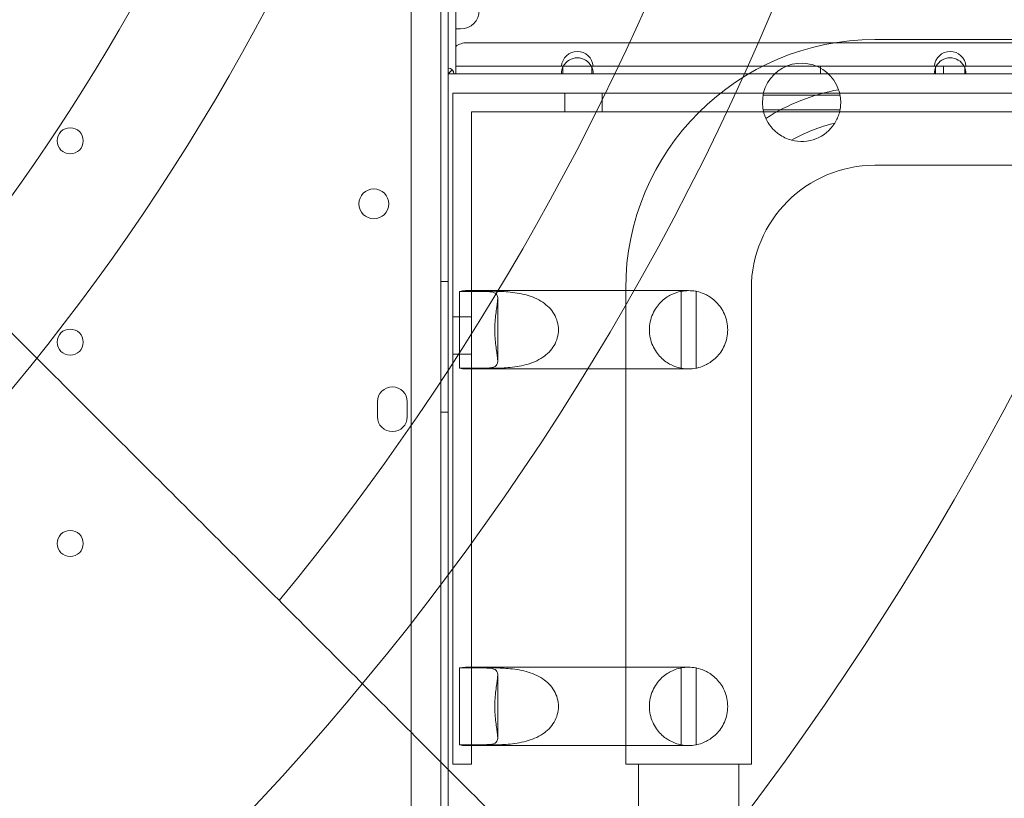
# Model space of a CAD drawing. Units: millimetres. Extents: x 75446 to 90842, y 18877 to 24359.
# Drawn here: x 79308 to 79572, y 19727 to 19936 of the extents above; entities that cross this region are included whole.
import ezdxf

# ---------------------------------------------------------------- set-up
doc = ezdxf.new("R2010")
doc.units = ezdxf.units.MM

# ---------------------------------------------------------------- blocks, each defined once
blk = doc.blocks.new('A$C0DBC4B27')
at = {"color": 0, "linetype": 'Continuous', "lineweight": 0}
for p, q in [((36016.61, 10399.35), (36016.61, 9373.73)), ((36008.61, 10397.52), (36008.61, 9375.56)), ((36018.61, 9588.04), (36018.61, 9621.09)), ((36020.61, 9620.59), (36020.61, 9588.54)), ((36021.91, 9598.54), (36020.61, 9598.54)), ((37226.21, 9594.84), (36023.61, 9594.84)), ((36420.31, 9595.7), (36133.04, 9595.7)), ((36048.97, 9588.54), (36020.61, 9588.54)), ((36020.61, 9588.54), (36020.61, 9586.54)), ((36048.97, 9588.54), (36049.31, 9588.54)), ((36049.31, 9588.54), (36049.31, 9586.54)), ((36057.11, 9588.54), (36049.31, 9588.54)), ((36057.11, 9586.54), (36057.11, 9588.54)), ((36057.11, 9588.54), (36057.45, 9588.54)), ((36148.97, 9588.54), (36057.45, 9588.54)), ((36118.41, 9588.54), (36118.41, 9586.54)), ((36148.97, 9588.54), (36149.31, 9588.54)), ((36149.31, 9588.54), (36149.31, 9586.54)), ((36157.11, 9588.54), (36149.31, 9588.54)), ((36151.41, 9588.54), (36151.41, 9586.54)), ((36157.11, 9586.54), (36157.11, 9588.54)), ((36157.11, 9588.54), (36157.45, 9588.54)), ((36252.97, 9588.54), (36157.45, 9588.54)), ((36018.61, 9588.04), (36018.61, 9586.54)), ((36018.61, 9586.54), (36019.67, 9587.6)), ((36018.61, 9586.54), (36018.61, 9371.35)), ((36018.61, 9586.54), (36020.11, 9586.54)), ((36049.31, 9586.54), (36020.11, 9586.54)), ((36049.31, 9586.54), (36057.11, 9586.54)), ((36149.31, 9586.54), (36057.11, 9586.54)), ((36149.31, 9586.54), (36157.11, 9586.54)), ((36253.31, 9586.54), (36157.11, 9586.54)), ((36019.86, 9401.35), (36019.86, 9581.35)), ((36706.23, 9581.35), (36019.86, 9581.35)), ((36049.86, 9576.35), (36049.86, 9581.35)), ((36059.86, 9576.35), (36059.86, 9581.35)), ((36123.67, 9580.82), (36103.05, 9580.82)), ((36024.86, 9576.35), (36706.23, 9576.35)), ((36024.86, 9576.35), (36024.86, 9528.17)), ((36123.66, 9576.82), (36103.06, 9576.82)), ((36409.73, 9562), (36133.04, 9562)), ((36018.61, 9530.76), (36016.61, 9530.76)), ((36021.62, 9507.55), (36021.62, 9528.16)), ((36027.47, 9528.16), (36021.62, 9528.16)), ((36052.81, 9528.35), (36023.26, 9528.35)), ((36024.86, 9528.17), (36030.72, 9528.17)), ((36024.86, 9507.54), (36024.86, 9528.17)), ((36052.81, 9528.35), (36073.59, 9528.35)), ((36066.19, 9528.85), (36066.19, 9401.35)), ((36083.05, 9528.35), (36073.59, 9528.35)), ((36081.08, 9528.17), (36081.08, 9507.54)), ((36085.08, 9507.55), (36085.08, 9528.16)), ((36099.89, 9528.85), (36099.89, 9401.35)), ((36031.86, 9509.54), (36031.86, 9526.16)), ((36019.86, 9521.35), (36024.86, 9521.35)), ((36019.86, 9511.35), (36024.86, 9511.35)), ((36021.62, 9507.55), (36027.47, 9507.55)), ((36052.81, 9507.35), (36023.26, 9507.35)), ((36030.72, 9507.54), (36024.86, 9507.54)), ((36024.86, 9507.54), (36024.86, 9427.17)), ((36052.81, 9507.35), (36073.59, 9507.35)), ((36073.59, 9507.35), (36083.05, 9507.35)), ((35999.61, 9494.54), (35999.61, 9498.54)), ((36007.61, 9498.54), (36007.61, 9494.54)), ((36018.61, 9495.76), (36016.61, 9495.76)), ((36021.62, 9406.55), (36021.62, 9427.16)), ((36027.47, 9427.16), (36021.62, 9427.16)), ((36052.81, 9427.35), (36023.26, 9427.35)), ((36024.86, 9427.17), (36030.72, 9427.17)), ((36024.86, 9406.54), (36024.86, 9427.17)), ((36031.86, 9408.54), (36031.86, 9425.16)), ((36052.81, 9427.35), (36073.59, 9427.35)), ((36083.05, 9427.35), (36073.59, 9427.35)), ((36081.08, 9427.17), (36081.08, 9406.54)), ((36085.08, 9406.55), (36085.08, 9427.16)), ((36021.62, 9406.55), (36027.47, 9406.55)), ((36052.81, 9406.35), (36023.26, 9406.35)), ((36030.72, 9406.54), (36024.86, 9406.54)), ((36024.86, 9406.54), (36024.86, 9401.35)), ((36052.81, 9406.35), (36073.59, 9406.35)), ((36073.59, 9406.35), (36083.05, 9406.35)), ((36019.86, 9401.35), (36024.86, 9401.35)), ((36066.19, 9401.35), (36083.04, 9401.35)), ((36069.59, 9401.35), (36069.59, 9373.96)), ((36083.04, 9401.35), (36099.89, 9401.35)), ((36096.49, 9401.35), (36096.49, 9373.96))]:
    blk.add_line(p, q, dxfattribs=at)
for centre, radius in [((35437.31, 9885.75), 981.79), ((35437.31, 9885.75), 896.79), ((35437.31, 9885.75), 725.18), ((35437.31, 9885.75), 602.33), ((35917.21, 9568.54), 3.5), ((35998.64, 9551.62), 4), ((35917.21, 9514.54), 3.5), ((35917.21, 9460.54), 3.5)]:
    blk.add_circle(centre, radius, dxfattribs=at)
for centre, radius, start, end in [((35437.31, 9885.75), 827.57, 319.67845, 40.32155), ((35437.31, 9885.75), 693.75, 320.58352, 39.41648), ((35437.31, 9885.75), 570.71, 321.7924, 38.2076), ((36021.91, 9603.54), 5, 270, 0), ((36023.61, 9589.84), 5, 90, 126.8699), ((36133.04, 9528.85), 66.85, 90, 180), ((36053.21, 9588.24), 4.25, 4.0478, 175.9522), ((36153.21, 9588.24), 4.25, 4.0478, 175.9522), ((36053.21, 9586.54), 4.25, 151.9275, 180), ((36053.21, 9586.54), 4.25, 28.0725, 151.9275), ((36053.21, 9586.54), 4.25, 0, 28.0725), ((36113.36, 9578.85), 10.5, 18.8305, 204.1313), ((36153.21, 9586.54), 4.25, 151.9275, 180), ((36153.21, 9586.54), 4.25, 28.0725, 151.9275), ((36153.21, 9586.54), 4.25, 0, 28.0725), ((36018.61, 9586.54), 1.5, 0, 90), ((36133.04, 9528.85), 54.27, 100.3372, 122.6246), ((36133.04, 9528.85), 45.73, 103.6171, 119.3448), ((36113.36, 9578.85), 10.5, 254.9055, 328.0564), ((36133.04, 9528.85), 33.15, 90, 180), ((36003.61, 9498.54), 4, 0, 180), ((36003.61, 9494.54), 4, 180, 0)]:
    blk.add_arc(centre, radius, start, end, dxfattribs=at)
for centre, start_param, end_param in [((36023.26, 9517.85), 6.094393, 6.477689), ((36023.26, 9517.85), 2.947089, 3.330385), ((36023.26, 9416.85), 6.094393, 6.477689), ((36023.26, 9416.85), 2.947089, 3.330385)]:
    blk.add_ellipse(centre, major_axis=(0, 10.5), ratio=0.810679, start_param=start_param, end_param=end_param, dxfattribs=at)
for points, knots in [([(35569.01, 9849.5), (35571.83, 9846.68), (35574.73, 9843.79), (35582.38, 9836.14), (35587.23, 9831.28), (35597.47, 9821.05), (35603.12, 9815.39), (35615.18, 9803.34), (35621.58, 9796.94), (35635.1, 9783.42), (35642.22, 9776.3), (35657.13, 9761.39), (35664.91, 9753.6), (35681.07, 9737.45), (35689.44, 9729.08), (35706.66, 9711.86), (35715.51, 9703.01), (35733.55, 9684.97), (35742.74, 9675.77), (35761.31, 9657.2), (35770.69, 9647.82), (35789.26, 9629.26), (35798.87, 9619.65), (35818.85, 9599.66), (35829.22, 9589.29), (35850.62, 9567.89), (35861.65, 9556.86), (35884.25, 9534.27), (35895.82, 9522.7), (35919.34, 9499.18), (35931.3, 9487.21), (35955.47, 9463.05), (35967.67, 9450.84), (35992.15, 9426.37), (36004.42, 9414.09), (36028.84, 9389.67), (36040.99, 9377.52), (36064.9, 9353.62), (36077.2, 9341.32), (36102.44, 9316.08), (36115.38, 9303.14), (36141.73, 9276.79), (36155.14, 9263.38), (36175.71, 9242.81), (36182.74, 9235.77), (36189.81, 9228.7)], [3827.246703, 3827.246703, 3827.246703, 3827.246703, 3860.61008, 3860.61008, 3913.469696, 3913.469696, 3969.682194, 3969.682194, 4025.894692, 4025.894692, 4082.10719, 4082.10719, 4138.319688, 4138.319688, 4194.532185, 4194.532185, 4250.744683, 4250.744683, 4306.957181, 4306.957181, 4363.169679, 4363.169679, 4418.241502, 4418.241502, 4473.313325, 4473.313325, 4528.385148, 4528.385148, 4583.45697, 4583.45697, 4638.528793, 4638.528793, 4693.600616, 4693.600616, 4748.672439, 4748.672439, 4803.744262, 4803.744262, 4858.465455, 4858.465455, 4913.186649, 4913.186649, 4967.907842, 4967.907842, 4996.127358, 4996.127358, 4996.127358, 4996.127358]), ([(36094.35, 9133.24), (36087.29, 9140.31), (36080.25, 9147.35), (36059.68, 9167.92), (36046.27, 9181.33), (36019.92, 9207.68), (36006.98, 9220.62), (35981.74, 9245.86), (35969.44, 9258.16), (35945.53, 9282.06), (35933.38, 9294.21), (35908.96, 9318.64), (35896.69, 9330.91), (35872.21, 9355.38), (35860.01, 9367.59), (35835.84, 9391.75), (35823.88, 9403.72), (35800.36, 9427.24), (35788.79, 9438.81), (35766.2, 9461.4), (35755.17, 9472.43), (35733.76, 9493.83), (35723.39, 9504.2), (35703.41, 9524.19), (35693.8, 9533.8), (35675.23, 9552.37), (35665.85, 9561.74), (35647.28, 9580.31), (35638.09, 9589.51), (35620.05, 9607.55), (35611.2, 9616.4), (35593.98, 9633.62), (35585.61, 9641.99), (35569.45, 9658.15), (35561.67, 9665.93), (35546.76, 9680.84), (35539.64, 9687.96), (35526.12, 9701.48), (35519.72, 9707.88), (35507.66, 9719.93), (35502.01, 9725.59), (35491.77, 9735.82), (35486.92, 9740.68), (35479.36, 9748.24), (35476.54, 9751.05), (35473.8, 9753.79)], [1985.058174, 1985.058174, 1985.058174, 1985.058174, 2013.27769, 2013.27769, 2067.998883, 2067.998883, 2122.720077, 2122.720077, 2177.44127, 2177.44127, 2232.513093, 2232.513093, 2287.584916, 2287.584916, 2342.656739, 2342.656739, 2397.728562, 2397.728562, 2452.800385, 2452.800385, 2507.872208, 2507.872208, 2562.94403, 2562.94403, 2618.015853, 2618.015853, 2674.228351, 2674.228351, 2730.440849, 2730.440849, 2786.653347, 2786.653347, 2842.865845, 2842.865845, 2899.078342, 2899.078342, 2955.29084, 2955.29084, 3011.503338, 3011.503338, 3067.715836, 3067.715836, 3120.575452, 3120.575452, 3152.946909, 3152.946909, 3152.946909, 3152.946909]), ([(36122.27, 9573.3), (36122.81, 9574.16), (36123.22, 9575.09), (36123.73, 9576.95), (36123.85, 9577.84), (36123.87, 9579.95), (36123.68, 9581.13), (36123.3, 9582.24)], [-9.43607, -9.43607, -9.43607, -9.43607, -6.345952, -6.345952, -3.634262, -3.634262, 0, 0, 0, 0]), ([(36103.78, 9574.56), (36104.15, 9573.74), (36104.62, 9572.96), (36105.81, 9571.5), (36106.51, 9570.84), (36108.3, 9569.57), (36109.44, 9569.04), (36110.63, 9568.72)], [-9.404252, -9.404252, -9.404252, -9.404252, -6.619759, -6.619759, -3.756324, -3.756324, 0, 0, 0, 0]), ([(36027.47, 9507.55), (36028.54, 9507.55), (36029.52, 9507.59), (36030.97, 9507.85), (36031.44, 9508.09), (36031.77, 9508.72), (36031.84, 9508.98), (36031.87, 9509.64), (36031.85, 9510.05), (36031.75, 9510.89), (36031.68, 9511.35), (36031.53, 9512.41), (36031.44, 9513.01), (36031.28, 9514.29), (36031.21, 9514.98), (36031.12, 9516.4), (36031.09, 9517.13), (36031.09, 9518.57), (36031.12, 9519.3), (36031.21, 9520.72), (36031.28, 9521.41), (36031.44, 9522.7), (36031.53, 9523.29), (36031.68, 9524.35), (36031.75, 9524.82), (36031.85, 9525.66), (36031.87, 9526.06), (36031.84, 9526.73), (36031.77, 9526.99), (36031.44, 9527.62), (36030.97, 9527.86), (36029.52, 9528.12), (36028.54, 9528.16), (36027.47, 9528.16)], [2.446116, 2.446116, 2.446116, 2.446116, 2.994914, 2.994914, 3.543712, 3.543712, 3.786923, 3.786923, 4.030133, 4.030133, 4.245658, 4.245658, 4.461182, 4.461182, 4.676707, 4.676707, 4.892232, 4.892232, 5.107756, 5.107756, 5.323281, 5.323281, 5.538805, 5.538805, 5.75433, 5.75433, 5.997541, 5.997541, 6.240751, 6.240751, 6.789549, 6.789549, 7.338347, 7.338347, 7.338347, 7.338347]), ([(36030.72, 9528.17), (36031.79, 9528.17), (36033.15, 9528.13), (36036.19, 9527.87), (36037.87, 9527.64), (36040.19, 9527.01), (36040.98, 9526.75), (36042.53, 9526.09), (36043.29, 9525.68), (36044.53, 9524.84), (36045.11, 9524.37), (36046.15, 9523.31), (36046.61, 9522.71), (36047.37, 9521.42), (36047.66, 9520.73), (36048.05, 9519.31), (36048.15, 9518.57), (36048.15, 9517.85), (36048.15, 9517.13), (36048.05, 9516.4), (36047.66, 9514.97), (36047.37, 9514.28), (36046.61, 9512.99), (36046.15, 9512.4), (36045.11, 9511.33), (36044.53, 9510.87), (36043.29, 9510.03), (36042.53, 9509.62), (36040.98, 9508.96), (36040.19, 9508.7), (36037.87, 9508.07), (36036.19, 9507.84), (36033.15, 9507.57), (36031.79, 9507.54), (36030.72, 9507.54)], [-2.454406, -2.454406, -2.454406, -2.454406, -1.903486, -1.903486, -1.352566, -1.352566, -1.108674, -1.108674, -0.864783, -0.864783, -0.648587, -0.648587, -0.432392, -0.432392, -0.216196, -0.216196, 0, 0, 0, 0.216196, 0.216196, 0.432392, 0.432392, 0.648587, 0.648587, 0.864783, 0.864783, 1.108674, 1.108674, 1.352566, 1.352566, 1.903486, 1.903486, 2.454406, 2.454406, 2.454406, 2.454406]), ([(36081.08, 9528.17), (36081.08, 9528.17), (36080.85, 9528.13), (36079.87, 9527.87), (36079.12, 9527.64), (36077.89, 9527.01), (36077.45, 9526.75), (36076.51, 9526.09), (36076.02, 9525.68), (36075.19, 9524.84), (36074.8, 9524.37), (36074.06, 9523.31), (36073.72, 9522.71), (36073.15, 9521.42), (36072.93, 9520.73), (36072.63, 9519.31), (36072.55, 9518.57), (36072.55, 9517.85), (36072.55, 9517.13), (36072.63, 9516.4), (36072.93, 9514.97), (36073.15, 9514.28), (36073.72, 9512.99), (36074.06, 9512.4), (36074.8, 9511.33), (36075.19, 9510.87), (36076.02, 9510.03), (36076.51, 9509.62), (36077.45, 9508.96), (36077.89, 9508.7), (36079.12, 9508.07), (36079.87, 9507.84), (36080.85, 9507.57), (36081.08, 9507.54), (36081.08, 9507.54)], [-2.454406, -2.454406, -2.454406, -2.454406, -1.903486, -1.903486, -1.352566, -1.352566, -1.108674, -1.108674, -0.864783, -0.864783, -0.648587, -0.648587, -0.432392, -0.432392, -0.216196, -0.216196, 0, 0, 0, 0.216196, 0.216196, 0.432392, 0.432392, 0.648587, 0.648587, 0.864783, 0.864783, 1.108674, 1.108674, 1.352566, 1.352566, 1.903486, 1.903486, 2.454406, 2.454406, 2.454406, 2.454406]), ([(36085.08, 9528.16), (36085.04, 9528.16), (36085.01, 9528.17), (36084.32, 9528.3), (36083.67, 9528.35), (36082.4, 9528.35), (36081.74, 9528.29), (36081.09, 9528.17), (36081.09, 9528.17), (36081.08, 9528.17)], [5.597873, 5.597873, 5.597873, 5.597873, 5.712549, 5.712549, 7.616732, 7.616732, 9.521146, 9.521146, 9.535381, 9.535381, 9.535381, 9.535381]), ([(36085.08, 9507.55), (36085.08, 9507.55), (36085.31, 9507.59), (36086.29, 9507.85), (36087.03, 9508.09), (36088.25, 9508.72), (36088.69, 9508.98), (36089.62, 9509.64), (36090.11, 9510.05), (36090.93, 9510.89), (36091.32, 9511.35), (36092.06, 9512.41), (36092.4, 9513.01), (36092.96, 9514.29), (36093.18, 9514.98), (36093.48, 9516.4), (36093.55, 9517.13), (36093.55, 9518.57), (36093.48, 9519.3), (36093.18, 9520.72), (36092.96, 9521.41), (36092.4, 9522.7), (36092.06, 9523.29), (36091.32, 9524.35), (36090.93, 9524.82), (36090.11, 9525.66), (36089.62, 9526.06), (36088.69, 9526.73), (36088.25, 9526.99), (36087.03, 9527.62), (36086.29, 9527.86), (36085.31, 9528.12), (36085.08, 9528.16), (36085.08, 9528.16)], [2.446116, 2.446116, 2.446116, 2.446116, 2.994914, 2.994914, 3.543712, 3.543712, 3.786923, 3.786923, 4.030133, 4.030133, 4.245658, 4.245658, 4.461182, 4.461182, 4.676707, 4.676707, 4.892232, 4.892232, 5.107756, 5.107756, 5.323281, 5.323281, 5.538805, 5.538805, 5.75433, 5.75433, 5.997541, 5.997541, 6.240751, 6.240751, 6.789549, 6.789549, 7.338347, 7.338347, 7.338347, 7.338347]), ([(36081.08, 9507.54), (36081.09, 9507.54), (36081.09, 9507.54), (36081.74, 9507.41), (36082.4, 9507.35), (36083.67, 9507.35), (36084.32, 9507.41), (36085.01, 9507.54), (36085.04, 9507.54), (36085.08, 9507.55)], [5.699008, 5.699008, 5.699008, 5.699008, 5.713243, 5.713243, 7.617657, 7.617657, 9.52184, 9.52184, 9.636516, 9.636516, 9.636516, 9.636516]), ([(36027.47, 9406.55), (36028.54, 9406.55), (36029.52, 9406.59), (36030.97, 9406.85), (36031.44, 9407.09), (36031.77, 9407.72), (36031.84, 9407.98), (36031.87, 9408.64), (36031.85, 9409.05), (36031.75, 9409.89), (36031.68, 9410.35), (36031.53, 9411.41), (36031.44, 9412.01), (36031.28, 9413.29), (36031.21, 9413.98), (36031.12, 9415.4), (36031.09, 9416.13), (36031.09, 9417.57), (36031.12, 9418.3), (36031.21, 9419.72), (36031.28, 9420.41), (36031.44, 9421.7), (36031.53, 9422.29), (36031.68, 9423.35), (36031.75, 9423.82), (36031.85, 9424.66), (36031.87, 9425.06), (36031.84, 9425.73), (36031.77, 9425.99), (36031.44, 9426.62), (36030.97, 9426.86), (36029.52, 9427.12), (36028.54, 9427.16), (36027.47, 9427.16)], [2.446116, 2.446116, 2.446116, 2.446116, 2.994914, 2.994914, 3.543712, 3.543712, 3.786923, 3.786923, 4.030133, 4.030133, 4.245658, 4.245658, 4.461182, 4.461182, 4.676707, 4.676707, 4.892232, 4.892232, 5.107756, 5.107756, 5.323281, 5.323281, 5.538805, 5.538805, 5.75433, 5.75433, 5.997541, 5.997541, 6.240751, 6.240751, 6.789549, 6.789549, 7.338347, 7.338347, 7.338347, 7.338347]), ([(36030.72, 9427.17), (36031.79, 9427.17), (36033.15, 9427.13), (36036.19, 9426.87), (36037.87, 9426.64), (36040.19, 9426.01), (36040.98, 9425.75), (36042.53, 9425.09), (36043.29, 9424.68), (36044.53, 9423.84), (36045.11, 9423.37), (36046.15, 9422.31), (36046.61, 9421.71), (36047.37, 9420.42), (36047.66, 9419.73), (36048.05, 9418.31), (36048.15, 9417.57), (36048.15, 9416.85), (36048.15, 9416.13), (36048.05, 9415.4), (36047.66, 9413.97), (36047.37, 9413.28), (36046.61, 9411.99), (36046.15, 9411.4), (36045.11, 9410.33), (36044.53, 9409.87), (36043.29, 9409.03), (36042.53, 9408.62), (36040.98, 9407.96), (36040.19, 9407.7), (36037.87, 9407.07), (36036.19, 9406.84), (36033.15, 9406.57), (36031.79, 9406.54), (36030.72, 9406.54)], [-2.454406, -2.454406, -2.454406, -2.454406, -1.903486, -1.903486, -1.352566, -1.352566, -1.108674, -1.108674, -0.864783, -0.864783, -0.648587, -0.648587, -0.432392, -0.432392, -0.216196, -0.216196, 0, 0, 0, 0.216196, 0.216196, 0.432392, 0.432392, 0.648587, 0.648587, 0.864783, 0.864783, 1.108674, 1.108674, 1.352566, 1.352566, 1.903486, 1.903486, 2.454406, 2.454406, 2.454406, 2.454406]), ([(36081.08, 9427.17), (36081.08, 9427.17), (36080.85, 9427.13), (36079.87, 9426.87), (36079.12, 9426.64), (36077.89, 9426.01), (36077.45, 9425.75), (36076.51, 9425.09), (36076.02, 9424.68), (36075.19, 9423.84), (36074.8, 9423.37), (36074.06, 9422.31), (36073.72, 9421.71), (36073.15, 9420.42), (36072.93, 9419.73), (36072.63, 9418.31), (36072.55, 9417.57), (36072.55, 9416.85), (36072.55, 9416.13), (36072.63, 9415.4), (36072.93, 9413.97), (36073.15, 9413.28), (36073.72, 9411.99), (36074.06, 9411.4), (36074.8, 9410.33), (36075.19, 9409.87), (36076.02, 9409.03), (36076.51, 9408.62), (36077.45, 9407.96), (36077.89, 9407.7), (36079.12, 9407.07), (36079.87, 9406.84), (36080.85, 9406.57), (36081.08, 9406.54), (36081.08, 9406.54)], [-2.454406, -2.454406, -2.454406, -2.454406, -1.903486, -1.903486, -1.352566, -1.352566, -1.108674, -1.108674, -0.864783, -0.864783, -0.648587, -0.648587, -0.432392, -0.432392, -0.216196, -0.216196, 0, 0, 0, 0.216196, 0.216196, 0.432392, 0.432392, 0.648587, 0.648587, 0.864783, 0.864783, 1.108674, 1.108674, 1.352566, 1.352566, 1.903486, 1.903486, 2.454406, 2.454406, 2.454406, 2.454406]), ([(36085.08, 9427.16), (36085.04, 9427.16), (36085.01, 9427.17), (36084.32, 9427.3), (36083.67, 9427.35), (36082.4, 9427.35), (36081.74, 9427.29), (36081.09, 9427.17), (36081.09, 9427.17), (36081.08, 9427.17)], [5.597873, 5.597873, 5.597873, 5.597873, 5.712549, 5.712549, 7.616732, 7.616732, 9.521146, 9.521146, 9.535381, 9.535381, 9.535381, 9.535381]), ([(36085.08, 9406.55), (36085.08, 9406.55), (36085.31, 9406.59), (36086.29, 9406.85), (36087.03, 9407.09), (36088.25, 9407.72), (36088.69, 9407.98), (36089.62, 9408.64), (36090.11, 9409.05), (36090.93, 9409.89), (36091.32, 9410.35), (36092.06, 9411.41), (36092.4, 9412.01), (36092.96, 9413.29), (36093.18, 9413.98), (36093.48, 9415.4), (36093.55, 9416.13), (36093.55, 9417.57), (36093.48, 9418.3), (36093.18, 9419.72), (36092.96, 9420.41), (36092.4, 9421.7), (36092.06, 9422.29), (36091.32, 9423.35), (36090.93, 9423.82), (36090.11, 9424.66), (36089.62, 9425.06), (36088.69, 9425.73), (36088.25, 9425.99), (36087.03, 9426.62), (36086.29, 9426.86), (36085.31, 9427.12), (36085.08, 9427.16), (36085.08, 9427.16)], [2.446116, 2.446116, 2.446116, 2.446116, 2.994914, 2.994914, 3.543712, 3.543712, 3.786923, 3.786923, 4.030133, 4.030133, 4.245658, 4.245658, 4.461182, 4.461182, 4.676707, 4.676707, 4.892232, 4.892232, 5.107756, 5.107756, 5.323281, 5.323281, 5.538805, 5.538805, 5.75433, 5.75433, 5.997541, 5.997541, 6.240751, 6.240751, 6.789549, 6.789549, 7.338347, 7.338347, 7.338347, 7.338347]), ([(36081.08, 9406.54), (36081.09, 9406.54), (36081.09, 9406.54), (36081.74, 9406.41), (36082.4, 9406.35), (36083.67, 9406.35), (36084.32, 9406.41), (36085.01, 9406.54), (36085.04, 9406.54), (36085.08, 9406.55)], [5.699008, 5.699008, 5.699008, 5.699008, 5.713243, 5.713243, 7.617657, 7.617657, 9.52184, 9.52184, 9.636516, 9.636516, 9.636516, 9.636516])]:
    blk.add_open_spline(points, degree=3, knots=knots, dxfattribs=at)

msp = doc.modelspace()

# ---------------------------------------------------------------- block references
msp.add_blockref('A$C0DBC4B27', (43404.44, 10335.3))

doc.saveas('drawing.dxf')
